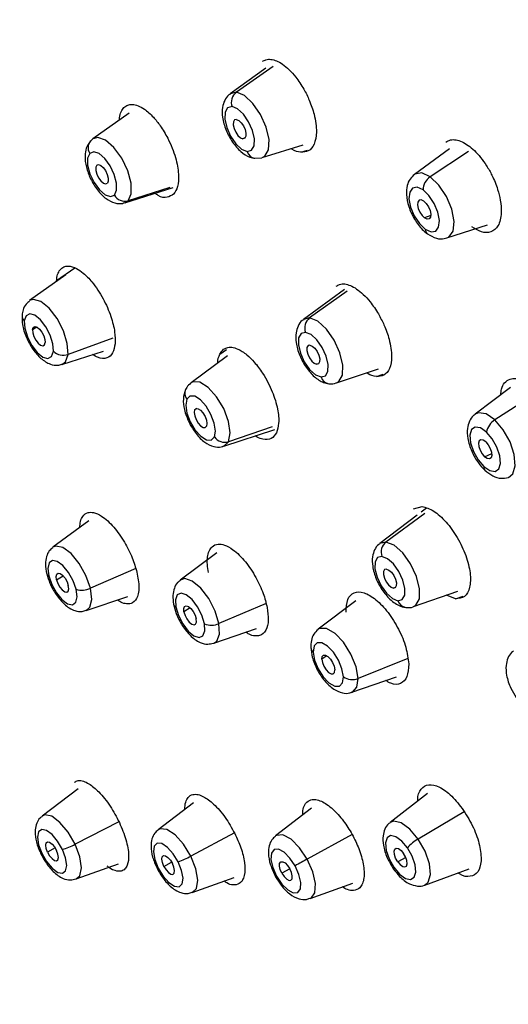
# Model space of a CAD drawing. Units: millimetres. Extents: x 10 to 605, y 6 to 289.
# Drawn here: x 364 to 367, y 224 to 229 of the extents above; entities that cross this region are included whole.
import ezdxf

# ---------------------------------------------------------------- set-up
doc = ezdxf.new("R2010")
doc.units = ezdxf.units.MM
doc.header["$LTSCALE"] = 2

msp = doc.modelspace()

# ---------------------------------------------------------------- linework, layer by layer
at = {"color": 7, "linetype": 'Continuous', "lineweight": 25}
for p, q in [((365.5566, 229.0925), (365.3703, 228.9592)), ((365.5943, 229.1015), (365.4017, 228.9666)), ((365.4017, 228.9666), (365.3703, 228.9592)), ((364.8413, 228.8577), (364.6529, 228.7235)), ((364.6529, 228.7235), (364.6472, 228.7186)), ((365.4469, 228.7283), (365.4355, 228.7241)), ((365.5371, 228.625), (365.7503, 228.6922)), ((365.7386, 228.653), (365.7742, 228.6644)), ((366.515, 228.6711), (366.3321, 228.5374)), ((366.614, 228.6563), (366.4144, 228.5245)), ((365.499, 228.6215), (365.5344, 228.6249)), ((364.6725, 228.5853), (364.6769, 228.5882)), ((364.8194, 228.3891), (365.0725, 228.4689)), ((365.0538, 228.4691), (364.8358, 228.3994)), ((364.8194, 228.3891), (364.8358, 228.3994)), ((366.4168, 228.3221), (366.3853, 228.3095)), ((366.502, 228.2049), (366.7135, 228.2734)), ((364.4619, 227.9822), (364.5581, 228.0482)), ((364.5109, 228.0131), (364.3221, 227.8772)), ((365.9659, 227.9356), (365.7529, 227.779)), ((365.9802, 227.9273), (365.7846, 227.7866)), ((365.7846, 227.7866), (365.753, 227.779)), ((364.3374, 227.7263), (364.359, 227.7401)), ((364.7564, 227.6806), (364.5225, 227.5964)), ((364.4909, 227.5438), (364.7075, 227.614)), ((365.316, 227.5973), (365.3497, 227.6218)), ((365.3558, 227.5879), (365.1649, 227.4478)), ((365.821, 227.5448), (365.8325, 227.5491)), ((365.9242, 227.447), (366.145, 227.5199)), ((366.1333, 227.4808), (366.1688, 227.4927)), ((366.8345, 227.4232), (366.6484, 227.2832)), ((366.977, 227.3994), (366.7521, 227.2534)), ((365.1952, 227.3135), (365.1839, 227.3059)), ((365.3363, 227.1158), (365.6019, 227.204)), ((365.5886, 227.2181), (365.3613, 227.1397)), ((366.6983, 227.0612), (366.7356, 227.0775)), ((366.3273, 226.7894), (366.3724, 226.8013)), ((366.3957, 226.7919), (366.3678, 226.7709)), ((366.347, 226.7551), (366.1512, 226.6073)), ((366.3855, 226.7646), (366.1832, 226.6152)), ((364.6307, 226.7262), (364.4434, 226.5877)), ((366.1832, 226.6152), (366.1512, 226.6073)), ((365.2994, 226.5587), (365.1089, 226.4162)), ((364.4625, 226.4179), (364.4969, 226.4386)), ((364.8763, 226.476), (364.6395, 226.3735)), ((366.2221, 226.3739), (366.2338, 226.3786)), ((364.6166, 226.2566), (364.8343, 226.3305)), ((366.3269, 226.2776), (366.5584, 226.3575)), ((366.5465, 226.3185), (366.4998, 226.3373)), ((366.5465, 226.3185), (366.586, 226.3323)), ((365.5569, 226.2937), (365.311, 226.1893)), ((366.0257, 226.3079), (365.829, 226.1588)), ((365.1607, 226.2713), (365.128, 226.2509)), ((365.2837, 226.086), (365.5072, 226.1629)), ((365.8747, 226.0205), (365.848, 226.003)), ((366.297, 226.0064), (366.0378, 225.9022)), ((366.0057, 225.8296), (366.2384, 225.9109)), ((364.5756, 225.3248), (364.3874, 225.1821)), ((366.3995, 225.3003), (366.2046, 225.1485)), ((365.1772, 225.2517), (364.9928, 225.1105)), ((365.7945, 225.2236), (365.6065, 225.0783)), ((366.5926, 225.2049), (366.3522, 225.0619)), ((364.7883, 225.1528), (364.5595, 225.0347)), ((365.3919, 225.0939), (365.1636, 224.9729)), ((366.0066, 225.0863), (365.7721, 224.9571)), ((364.4551, 225.0153), (364.416, 224.9933)), ((365.0232, 224.9194), (365.0636, 224.942)), ((366.2867, 224.9657), (366.2444, 224.9437)), ((364.5651, 224.8533), (364.7861, 224.932)), ((365.6816, 224.9061), (365.6398, 224.8831)), ((366.3855, 224.8216), (366.6177, 224.9062)), ((365.1717, 224.7824), (365.3898, 224.8608)), ((365.7866, 224.7509), (366.0099, 224.8319))]:
    msp.add_line(p, q, dxfattribs=at)
at = {"color": 7, "linetype": 'Continuous', "lineweight": 25, "flags": 128}
for points in [[(365.5371, 228.625), (365.5506, 228.6323), (365.5701, 228.6659), (365.5727, 228.7193), (365.5581, 228.7841), (365.5285, 228.8507), (365.4884, 228.9087), (365.4438, 228.9494), (365.4017, 228.9666)], [(365.3791, 228.8917), (365.3563, 228.8856), (365.343, 228.8626), (365.3412, 228.8262), (365.3512, 228.782), (365.3714, 228.7365), (365.3988, 228.6969), (365.4292, 228.6691), (365.458, 228.6574)], [(365.458, 228.6574), (365.4808, 228.6635), (365.4941, 228.6865), (365.4959, 228.7229), (365.4859, 228.7672), (365.4657, 228.8126), (365.4383, 228.8522), (365.4079, 228.88), (365.3791, 228.8917)], [(365.4016, 228.825), (365.3918, 228.8223), (365.3861, 228.8125), (365.3853, 228.7968), (365.3896, 228.7777), (365.3983, 228.7582), (365.4101, 228.7412), (365.4231, 228.7292), (365.4355, 228.7241)], [(365.4016, 228.825), (365.414, 228.8199), (365.427, 228.8079), (365.4388, 228.7909), (365.4475, 228.7714), (365.4518, 228.7523), (365.451, 228.7367), (365.4453, 228.7268), (365.4355, 228.7241)], [(364.8358, 228.3994), (364.8521, 228.4358), (364.8516, 228.491), (364.8344, 228.5566), (364.803, 228.6225), (364.7622, 228.6787), (364.7183, 228.7168), (364.6779, 228.7308), (364.6529, 228.7235)], [(364.6358, 228.6474), (364.6247, 228.6226), (364.625, 228.5849), (364.6368, 228.5401), (364.6582, 228.4951), (364.6861, 228.4567), (364.716, 228.4307), (364.7436, 228.4212), (364.7646, 228.4295)], [(364.7646, 228.4295), (364.7757, 228.4543), (364.7754, 228.492), (364.7636, 228.5368), (364.7422, 228.5818), (364.7144, 228.6202), (364.6844, 228.6462), (364.6568, 228.6557), (364.6358, 228.6474)], [(364.6725, 228.5853), (364.6677, 228.5746), (364.6679, 228.5584), (364.6729, 228.5392), (364.6821, 228.5198), (364.6941, 228.5033), (364.707, 228.4921), (364.7189, 228.488), (364.7279, 228.4916)], [(364.6725, 228.5853), (364.6815, 228.5889), (364.6934, 228.5848), (364.7063, 228.5736), (364.7183, 228.5571), (364.7275, 228.5377), (364.7326, 228.5185), (364.7327, 228.5023), (364.7279, 228.4916)], [(366.4144, 228.5245), (366.3706, 228.5448), (366.3347, 228.5392), (366.3321, 228.5374)], [(366.502, 228.2049), (366.5116, 228.2093), (366.5339, 228.24), (366.5395, 228.2912), (366.5273, 228.355), (366.4992, 228.4218), (366.4596, 228.4813), (366.4144, 228.5245)], [(366.3768, 228.4561), (366.3468, 228.47), (366.3224, 228.4662), (366.3071, 228.4452), (366.3033, 228.4103), (366.3117, 228.3667), (366.3308, 228.3211), (366.3579, 228.2805), (366.3887, 228.251)], [(366.3887, 228.251), (366.4186, 228.2371), (366.4431, 228.241), (366.4584, 228.262), (366.4621, 228.2969), (366.4538, 228.3405), (366.4347, 228.386), (366.4076, 228.4266), (366.3768, 228.4561)], [(366.3802, 228.3977), (366.3673, 228.4037), (366.3568, 228.402), (366.3502, 228.393), (366.3486, 228.378), (366.3522, 228.3592), (366.3604, 228.3396), (366.372, 228.3221), (366.3853, 228.3095)], [(366.3802, 228.3977), (366.3934, 228.385), (366.4051, 228.3675), (366.4133, 228.3479), (366.4169, 228.3292), (366.4153, 228.3142), (366.4087, 228.3051), (366.3982, 228.3035), (366.3853, 228.3095)], [(364.5225, 227.5964), (364.5187, 227.6532), (364.4986, 227.7191), (364.4652, 227.7841), (364.4236, 227.8382), (364.3801, 227.8733), (364.3415, 227.884), (364.3221, 227.8772)], [(364.4458, 227.6124), (364.4432, 227.6512), (364.4295, 227.6962), (364.4067, 227.7406), (364.3783, 227.7775), (364.3486, 227.8015), (364.3222, 227.8088), (364.3031, 227.7983), (364.2942, 227.7716)], [(364.2942, 227.7716), (364.2968, 227.7329), (364.3105, 227.6879), (364.3333, 227.6435), (364.3617, 227.6065), (364.3914, 227.5826), (364.4178, 227.5753), (364.4369, 227.5858), (364.4458, 227.6124)], [(365.9242, 227.447), (365.937, 227.454), (365.9561, 227.4875), (365.9582, 227.5406), (365.9429, 227.6051), (365.9126, 227.6712), (365.8718, 227.729), (365.8269, 227.7695), (365.7846, 227.7866)], [(364.3374, 227.7263), (364.3412, 227.7377), (364.3494, 227.7423), (364.3608, 227.7391), (364.3736, 227.7288), (364.3858, 227.7129), (364.3956, 227.6938), (364.4015, 227.6745), (364.4026, 227.6578)], [(364.3374, 227.7263), (364.3385, 227.7096), (364.3444, 227.6902), (364.3542, 227.6712), (364.3664, 227.6553), (364.3792, 227.6449), (364.3905, 227.6418), (364.3988, 227.6463), (364.4026, 227.6578)], [(365.7628, 227.7115), (365.7401, 227.7054), (365.7271, 227.6825), (365.7257, 227.6463), (365.7361, 227.6023), (365.7568, 227.5571), (365.7846, 227.5177), (365.8153, 227.49), (365.8442, 227.4783)], [(365.8442, 227.4783), (365.8668, 227.4844), (365.8799, 227.5072), (365.8813, 227.5435), (365.8709, 227.5875), (365.8502, 227.6327), (365.8224, 227.6721), (365.7917, 227.6997), (365.7628, 227.7115)], [(365.786, 227.645), (365.7762, 227.6424), (365.7706, 227.6326), (365.77, 227.617), (365.7745, 227.5981), (365.7834, 227.5786), (365.7954, 227.5617), (365.8086, 227.5498), (365.821, 227.5448)], [(365.786, 227.645), (365.7984, 227.64), (365.8116, 227.6281), (365.8236, 227.6111), (365.8325, 227.5917), (365.837, 227.5728), (365.8364, 227.5572), (365.8308, 227.5474), (365.821, 227.5448)], [(364.4909, 227.5438), (364.5094, 227.5574), (364.5225, 227.5964)], [(365.3613, 227.1397), (365.3697, 227.1853), (365.3606, 227.2461), (365.3357, 227.3127), (365.2986, 227.375), (365.2549, 227.4235), (365.2115, 227.4509), (365.1747, 227.453), (365.1649, 227.4478)], [(365.1428, 227.3623), (365.1371, 227.3311), (365.1433, 227.2896), (365.1604, 227.2441), (365.1857, 227.2016), (365.2155, 227.1684), (365.2452, 227.1498), (365.2702, 227.1483), (365.2869, 227.1645)], [(365.2869, 227.1645), (365.2925, 227.1956), (365.2864, 227.2371), (365.2693, 227.2826), (365.244, 227.3251), (365.2142, 227.3583), (365.1845, 227.377), (365.1595, 227.3784), (365.1428, 227.3623)], [(365.1839, 227.3059), (365.1814, 227.2925), (365.1841, 227.2747), (365.1914, 227.2551), (365.2023, 227.2368), (365.2151, 227.2225), (365.2279, 227.2145), (365.2387, 227.2139), (365.2458, 227.2208)], [(365.1839, 227.3059), (365.191, 227.3128), (365.2018, 227.3122), (365.2146, 227.3042), (365.2274, 227.2899), (365.2383, 227.2716), (365.2456, 227.2521), (365.2483, 227.2342), (365.2458, 227.2208)], [(366.7521, 227.2534), (366.7065, 227.2847), (366.6663, 227.2911), (366.6484, 227.2832)], [(366.823, 226.9531), (366.8456, 226.9709), (366.8586, 227.0133), (366.8537, 227.0721), (366.8317, 227.1383), (366.796, 227.202), (366.7521, 227.2534)], [(366.7085, 227.1902), (366.6774, 227.2116), (366.65, 227.2159), (366.6303, 227.2027), (366.6215, 227.1737), (366.6249, 227.1336), (366.6399, 227.0884), (366.6642, 227.0449), (366.6942, 227.0098)], [(366.7044, 227.1388), (366.6911, 227.148), (366.6793, 227.1499), (366.6708, 227.1442), (366.667, 227.1317), (366.6685, 227.1145), (366.6749, 227.095), (366.6854, 227.0763), (366.6983, 227.0612)], [(366.6942, 227.0098), (366.7253, 226.9885), (366.7528, 226.9841), (366.7724, 226.9974), (366.7812, 227.0263), (366.7779, 227.0664), (366.7629, 227.1117), (366.7385, 227.1551), (366.7085, 227.1902)], [(365.3363, 227.1158), (365.337, 227.1161), (365.3613, 227.1397)], [(366.7044, 227.1388), (366.7174, 227.1237), (366.7278, 227.105), (366.7343, 227.0856), (366.7357, 227.0683), (366.7319, 227.0559), (366.7235, 227.0501), (366.7117, 227.052), (366.6983, 227.0612)], [(364.6395, 226.3735), (364.6164, 226.4395), (364.5808, 226.5032), (364.5382, 226.5549), (364.4951, 226.5868), (364.458, 226.594), (364.4434, 226.5877)], [(366.3269, 226.2776), (366.339, 226.2844), (366.3577, 226.3177), (366.3592, 226.3704), (366.3432, 226.4346), (366.3122, 226.5004), (366.2709, 226.5578), (366.2256, 226.5981), (366.1832, 226.6152)], [(366.1621, 226.5397), (366.1396, 226.5337), (366.1268, 226.511), (366.1258, 226.475), (366.1367, 226.4312), (366.1578, 226.3863), (366.186, 226.3471), (366.217, 226.3196), (366.2459, 226.3079)], [(366.2459, 226.3079), (366.2685, 226.3139), (366.2813, 226.3366), (366.2823, 226.3726), (366.2714, 226.4164), (366.2502, 226.4613), (366.222, 226.5005), (366.1911, 226.5281), (366.1621, 226.5397)], [(364.5649, 226.3681), (364.5491, 226.4131), (364.5248, 226.4566), (364.4957, 226.4919), (364.4663, 226.5137), (364.4409, 226.5186), (364.4236, 226.5059), (364.4169, 226.4775), (364.4218, 226.4378)], [(364.4218, 226.4378), (364.4376, 226.3928), (364.4618, 226.3493), (364.4909, 226.314), (364.5204, 226.2922), (364.5457, 226.2873), (364.563, 226.3), (364.5698, 226.3284), (364.5649, 226.3681)], [(364.4625, 226.4179), (364.4604, 226.435), (364.4633, 226.4472), (364.4708, 226.4527), (364.4817, 226.4506), (364.4943, 226.4412), (364.5069, 226.426), (364.5173, 226.4073), (364.5241, 226.388)], [(366.186, 226.4737), (366.1763, 226.4711), (366.1708, 226.4613), (366.1704, 226.4458), (366.1751, 226.427), (366.1842, 226.4077), (366.1963, 226.3908), (366.2096, 226.379), (366.2221, 226.3739)], [(366.186, 226.4737), (366.1985, 226.4687), (366.2118, 226.4568), (366.2239, 226.44), (366.233, 226.4206), (366.2377, 226.4018), (366.2373, 226.3863), (366.2318, 226.3765), (366.2221, 226.3739)], [(364.4625, 226.4179), (364.4693, 226.3986), (364.4798, 226.3799), (364.4923, 226.3647), (364.505, 226.3553), (364.5159, 226.3532), (364.5233, 226.3587), (364.5262, 226.3709), (364.5241, 226.388)], [(365.311, 226.1893), (365.2914, 226.2544), (365.258, 226.3194), (365.216, 226.3743), (365.1717, 226.4109), (365.132, 226.4236), (365.1089, 226.4162)], [(364.6166, 226.2566), (364.6368, 226.2738), (364.6467, 226.3154), (364.6395, 226.3735)], [(365.2352, 226.188), (365.2217, 226.2325), (365.1989, 226.2768), (365.1703, 226.3143), (365.14, 226.3393), (365.1129, 226.348), (365.093, 226.339), (365.0833, 226.3137), (365.0853, 226.276)], [(365.0853, 226.276), (365.0988, 226.2316), (365.1215, 226.1872), (365.1502, 226.1497), (365.1804, 226.1247), (365.2076, 226.116), (365.2275, 226.125), (365.2372, 226.1503), (365.2352, 226.188)], [(365.128, 226.2509), (365.1271, 226.2672), (365.1313, 226.278), (365.1399, 226.2819), (365.1516, 226.2782), (365.1646, 226.2674), (365.1769, 226.2513), (365.1867, 226.2322), (365.1925, 226.2131)], [(365.128, 226.2509), (365.1338, 226.2318), (365.1436, 226.2128), (365.1559, 226.1966), (365.1689, 226.1858), (365.1806, 226.1821), (365.1892, 226.186), (365.1934, 226.1969), (365.1925, 226.2131)], [(365.2837, 226.086), (365.2998, 226.097), (365.314, 226.1341), (365.311, 226.1893)], [(366.0378, 225.9022), (366.027, 225.9633), (366.0003, 226.0295), (365.9617, 226.0908), (365.9172, 226.1377), (365.8735, 226.1633), (365.8373, 226.1635), (365.829, 226.1588)], [(365.9606, 225.9104), (365.9532, 225.9521), (365.9349, 225.9973), (365.9086, 226.0392), (365.8782, 226.0712), (365.8484, 226.0887), (365.8237, 226.0888), (365.8078, 226.0717), (365.8032, 226.0398)], [(365.8032, 226.0398), (365.8106, 225.9981), (365.8289, 225.9529), (365.8552, 225.9111), (365.8856, 225.879), (365.9154, 225.8616), (365.9401, 225.8614), (365.956, 225.8786), (365.9606, 225.9104)], [(365.848, 226.003), (365.85, 226.0167), (365.8568, 226.024), (365.8675, 226.024), (365.8803, 226.0165), (365.8934, 226.0027), (365.9047, 225.9847), (365.9126, 225.9652), (365.9157, 225.9473)], [(365.848, 226.003), (365.8512, 225.985), (365.8591, 225.9656), (365.8704, 225.9476), (365.8835, 225.9338), (365.8963, 225.9263), (365.9069, 225.9262), (365.9138, 225.9336), (365.9157, 225.9473)], [(366.0057, 225.8296), (366.0079, 225.8304), (366.0311, 225.8555), (366.0378, 225.9022)], [(364.5595, 225.0347), (364.5231, 225.0979), (364.4803, 225.1493), (364.4375, 225.181), (364.4012, 225.1882), (364.3874, 225.1821)], [(366.3522, 225.0619), (366.3084, 225.1143), (366.2634, 225.1474), (366.224, 225.1563), (366.2046, 225.1485)], [(364.493, 225.0077), (364.4682, 225.0508), (364.439, 225.0859), (364.4097, 225.1075), (364.385, 225.1124), (364.3685, 225.0999), (364.3627, 225.0717), (364.3686, 225.0323), (364.3852, 224.9876)], [(365.1636, 224.9729), (365.1258, 225.035), (365.082, 225.084), (365.039, 225.1124), (365.0033, 225.1159), (364.9928, 225.1105)], [(364.416, 224.9933), (364.4088, 225.0126), (364.4063, 225.0295), (364.4087, 225.0416), (364.4158, 225.047), (364.4265, 225.0449), (364.4391, 225.0356), (364.4517, 225.0205), (364.4623, 225.002)], [(365.0981, 224.9429), (365.0723, 224.9853), (365.0425, 225.0187), (365.0131, 225.0381), (364.9887, 225.0405), (364.973, 225.0256), (364.9684, 224.9955), (364.9755, 224.955), (364.9934, 224.9101)], [(365.7721, 224.9571), (365.732, 225.0168), (365.6873, 225.0614), (365.6448, 225.084), (365.6108, 225.0812), (365.6065, 225.0783)], [(366.2952, 225.016), (366.2653, 225.0517), (366.2346, 225.0744), (366.2077, 225.0804), (366.1887, 225.069), (366.1805, 225.0417), (366.1843, 225.0029), (366.1996, 224.9584), (366.2241, 224.9149)], [(366.3855, 224.8216), (366.4042, 224.8362), (366.4162, 224.8761), (366.4105, 224.933), (366.3881, 224.9982), (366.3522, 225.0619)], [(364.3852, 224.9876), (364.3815, 224.9872), (364.3794, 224.9876), (364.3791, 224.988)], [(364.3852, 224.9876), (364.4101, 224.9445), (364.4393, 224.9094), (364.4686, 224.8878), (364.4933, 224.8829), (364.5098, 224.8954), (364.5156, 224.9236), (364.5097, 224.963), (364.493, 225.0077)], [(364.416, 224.9933), (364.4266, 224.9748), (364.4392, 224.9597), (364.4518, 224.9504), (364.4624, 224.9483), (364.4695, 224.9537), (364.472, 224.9658), (364.4695, 224.9827), (364.4623, 225.002)], [(364.5651, 224.8533), (364.5841, 224.8703), (364.5925, 224.9115), (364.5839, 224.9693), (364.5595, 225.0347)], [(365.7089, 224.9221), (365.6815, 224.9628), (365.651, 224.9932), (365.6219, 225.0086), (365.5987, 225.0067), (365.585, 224.9878), (365.5827, 224.9547), (365.5923, 224.9125), (365.6123, 224.8676)], [(366.2241, 224.9149), (366.254, 224.8791), (366.2848, 224.8565), (366.3117, 224.8505), (366.3307, 224.8619), (366.3389, 224.8892), (366.335, 224.928), (366.3197, 224.9725), (366.2952, 225.016)], [(366.2444, 224.9437), (366.2339, 224.9624), (366.2273, 224.9816), (366.2256, 224.9983), (366.2291, 225.01), (366.2373, 225.0149), (366.2489, 225.0123), (366.2621, 225.0026), (366.275, 224.9872)], [(366.2444, 224.9437), (366.2572, 224.9283), (366.2705, 224.9186), (366.2821, 224.916), (366.2902, 224.9209), (366.2938, 224.9326), (366.2921, 224.9493), (366.2855, 224.9685), (366.275, 224.9872)], [(364.9934, 224.9101), (365.0192, 224.8677), (365.049, 224.8343), (365.0784, 224.8149), (365.1028, 224.8125), (365.1185, 224.8275), (365.1231, 224.8575), (365.116, 224.898), (365.0981, 224.9429)], [(365.0232, 224.9194), (365.0155, 224.9388), (365.0125, 224.9562), (365.0145, 224.9691), (365.0212, 224.9756), (365.0317, 224.9745), (365.0443, 224.9662), (365.0572, 224.9518), (365.0683, 224.9336)], [(365.1717, 224.7824), (365.1934, 224.8038), (365.2002, 224.8478), (365.1897, 224.9072), (365.1636, 224.9729)], [(365.6398, 224.8831), (365.6312, 224.9024), (365.6271, 224.9206), (365.628, 224.9348), (365.634, 224.943), (365.6439, 224.9438), (365.6565, 224.9372), (365.6696, 224.9241), (365.6813, 224.9066)], [(365.7866, 224.7509), (365.7919, 224.7534), (365.8121, 224.7811), (365.8154, 224.8296), (365.8014, 224.8914), (365.7721, 224.9571)], [(364.9934, 224.9101), (364.9898, 224.9091), (364.9878, 224.909), (364.9874, 224.9093)], [(365.0232, 224.9194), (365.0343, 224.9012), (365.0472, 224.8868), (365.0598, 224.8785), (365.0703, 224.8775), (365.077, 224.8839), (365.079, 224.8968), (365.076, 224.9143), (365.0683, 224.9336)], [(365.6123, 224.8676), (365.6396, 224.8269), (365.6701, 224.7965), (365.6992, 224.781), (365.7224, 224.7829), (365.7362, 224.8019), (365.7384, 224.835), (365.7288, 224.8772), (365.7089, 224.9221)], [(365.6398, 224.8831), (365.6516, 224.8656), (365.6647, 224.8525), (365.6772, 224.8459), (365.6872, 224.8467), (365.6931, 224.8548), (365.6941, 224.8691), (365.6899, 224.8872), (365.6813, 224.9066)]]:
    msp.add_lwpolyline(points, dxfattribs=at)
at = {"color": 7, "linetype": 'Continuous', "lineweight": 25}
for centre, radius, start, end in [((365.4423, 228.9135), 0.0668, 127.4111, 199.0388), ((364.6799, 228.6769), 0.053, 128.0629, 213.8159), ((365.5065, 228.6714), 0.0505, 196.0948, 261.5657), ((366.4597, 228.455), 0.083, 123.1085, 179.1888), ((364.8195, 228.4601), 0.0629, 209.1757, 284.9881), ((366.4203, 228.251), 0.0316, 179.9805, 231.9431), ((364.321, 227.7992), 0.0385, 176.1391, 225.7847), ((365.8259, 227.7339), 0.067, 128.059, 199.5926), ((364.4972, 227.6669), 0.0749, 226.6553, 289.7643), ((365.8923, 227.4928), 0.0503, 196.7592, 261.6501), ((365.1814, 227.3929), 0.0493, 156.5473, 218.4242), ((366.8017, 227.1726), 0.0948, 121.5447, 169.3017), ((365.3415, 227.2043), 0.0676, 216.1214, 287.0729), ((366.7164, 227.0061), 0.0224, 170.4294, 224.1734), ((366.2251, 226.5628), 0.0671, 128.7034, 200.1483), ((364.428, 226.4539), 0.0173, 197.5058, 248.7789), ((364.5954, 226.4641), 0.1008, 252.3803, 295.9784), ((365.0944, 226.2948), 0.0209, 192.9269, 244.2814), ((366.2938, 226.3229), 0.0501, 197.4264, 261.7312), ((365.2717, 226.2733), 0.0927, 246.8207, 295.118), ((365.822, 226.0652), 0.0315, 184.0894, 233.4959), ((366.0067, 225.9766), 0.0807, 235.1398, 292.6886), ((366.4573, 224.8731), 0.2161, 119.0913, 138.5908), ((364.4071, 225.3141), 0.3182, 285.6651, 298.6113), ((364.9193, 225.4188), 0.5084, 290.5929, 298.7142), ((370.268, 216.7802), 9.3314, 118.80302, 119.24697), ((366.2291, 224.909), 0.00768, 130.078, 195.3555), ((365.6573, 224.7836), 0.0953, 118.1849, 121.7519)]:
    msp.add_arc(centre, radius, start, end, dxfattribs=at)
for points, knots in [([(371.4483, 216.4269), (371.8183, 216.3862), (372.1649, 216.4079), (372.7983, 216.5752), (373.085, 216.7208), (373.5874, 217.1302), (373.8031, 217.394), (374.1552, 218.0299), (374.2916, 218.4019), (374.4798, 219.2397), (374.5317, 219.7055), (374.5489, 220.7131), (374.5143, 221.2549), (374.3598, 222.3936), (374.2399, 222.9905), (373.9196, 224.2164), (373.7192, 224.8455), (373.2455, 226.1117), (372.9721, 226.7488), (372.3631, 228.0065), (372.0274, 228.6271), (371.3065, 229.828), (370.9214, 230.4083), (370.1163, 231.5062), (369.6965, 232.0239), (368.8382, 232.9767), (368.3998, 233.4119), (367.5213, 234.1829), (367.0812, 234.5188), (366.2162, 235.0785), (365.7914, 235.3022), (364.9731, 235.629), (364.5798, 235.732), (364.2098, 235.7727)], [0, 0, 0, 0, 0.0625, 0.0625, 0.125, 0.125, 0.1875, 0.1875, 0.25, 0.25, 0.3125, 0.3125, 0.375, 0.375, 0.4375, 0.4375, 0.5, 0.5, 0.5625, 0.5625, 0.625, 0.625, 0.6875, 0.6875, 0.75, 0.75, 0.8125, 0.8125, 0.875, 0.875, 0.9375, 0.9375, 1, 1, 1, 1]), ([(365.5383, 229.1275), (365.5441, 229.1314), (365.5568, 229.1398), (365.5734, 229.1393), (365.5824, 229.139)], [0, 0, 0, 0, 0.454653, 1, 1, 1, 1]), ([(365.5824, 229.139), (365.5919, 229.137), (365.6113, 229.1331), (365.6439, 229.1144), (365.6781, 229.086), (365.7165, 229.0431), (365.753, 228.9882), (365.786, 228.9211), (365.8071, 228.859), (365.818, 228.8031), (365.8216, 228.7463), (365.8112, 228.6922), (365.7814, 228.6554), (365.7524, 228.6538), (365.7386, 228.653)], [0, 0, 0, 0, 0.063565, 0.129456, 0.197665, 0.268186, 0.364489, 0.441681, 0.538021, 0.605043, 0.669453, 0.789907, 0.900088, 1, 1, 1, 1]), ([(365.371, 228.9578), (365.368, 228.9562), (365.3542, 228.9489), (365.3388, 228.9234), (365.3269, 228.8847), (365.3279, 228.8327), (365.3455, 228.769), (365.3799, 228.7046), (365.4228, 228.6554), (365.4632, 228.6284), (365.49, 228.6232), (365.499, 228.6215)], [0, 0, 0, 0, 0.025229, 0.115945, 0.21252, 0.338182, 0.492515, 0.64236, 0.79163, 0.930626, 1, 1, 1, 1]), ([(364.8148, 228.8867), (364.821, 228.8917), (364.8336, 228.9019), (364.8588, 228.9052), (364.8882, 228.8985), (364.9254, 228.878), (364.9655, 228.842), (365.0076, 228.7892), (365.0412, 228.7333), (365.0671, 228.6761), (365.0896, 228.6109), (365.1027, 228.5379), (365.0981, 228.4706), (365.0816, 228.4461), (365.0737, 228.4345)], [0, 0, 0, 0, 0.063056, 0.128375, 0.195947, 0.265767, 0.363239, 0.439085, 0.532803, 0.600886, 0.666241, 0.788219, 0.899471, 1, 1, 1, 1]), ([(364.7904, 228.8215), (364.7906, 228.8255), (364.7914, 228.8427), (364.7992, 228.8659), (364.8097, 228.8799), (364.8148, 228.8867)], [0, 0, 0, 0, 0.135765, 0.576701, 1, 1, 1, 1]), ([(364.6407, 228.7131), (364.6318, 228.7005), (364.6151, 228.677), (364.6093, 228.63), (364.6158, 228.5763), (364.6389, 228.513), (364.675, 228.4537), (364.7184, 228.4093), (364.7623, 228.3874), (364.7984, 228.3818), (364.8145, 228.389), (364.8183, 228.3907)], [0, 0, 0, 0, 0.109175, 0.204652, 0.338639, 0.470776, 0.609347, 0.752849, 0.876536, 0.970384, 1, 1, 1, 1]), ([(366.496, 228.7062), (366.5035, 228.7107), (366.519, 228.7198), (366.5483, 228.7195), (366.58, 228.7101), (366.602, 228.696), (366.6127, 228.6891)], [0, 0, 0, 0, 0.248092, 0.508734, 0.759379, 1, 1, 1, 1]), ([(365.7386, 228.653), (365.7235, 228.655), (365.7073, 228.6571), (365.6894, 228.6717), (365.6882, 228.6726)], [0, 0, 0, 0, 0.9316935, 1, 1, 1, 1]), ([(366.6127, 228.6891), (366.6236, 228.6806), (366.6456, 228.6633), (366.6783, 228.6269), (366.7097, 228.5832), (366.7415, 228.5267), (366.7666, 228.4642), (366.7832, 228.3972), (366.7874, 228.3423), (366.7815, 228.2984), (366.766, 228.2588), (366.7341, 228.2321), (366.6844, 228.2316), (366.6483, 228.2532), (366.6311, 228.2634)], [0, 0, 0, 0, 0.063056, 0.128375, 0.195947, 0.265767, 0.363239, 0.439085, 0.532803, 0.600886, 0.666241, 0.788219, 0.899471, 1, 1, 1, 1]), ([(366.3324, 228.5365), (366.3239, 228.529), (366.3057, 228.5133), (366.2919, 228.4764), (366.2879, 228.4289), (366.3, 228.3682), (366.3299, 228.3028), (366.366, 228.2541), (366.3914, 228.2337), (366.4008, 228.2262)], [0, 0, 0, 0, 0.101231, 0.214511, 0.352995, 0.531987, 0.716429, 0.895751, 1, 1, 1, 1]), ([(365.0737, 228.4345), (365.0634, 228.4277), (365.0416, 228.4133), (365.0059, 228.4169), (364.9826, 228.4348), (364.9772, 228.4389)], [0, 0, 0, 0, 0.410769, 0.865799, 1, 1, 1, 1]), ([(366.4008, 228.2262), (366.4156, 228.2175), (366.4424, 228.202), (366.4796, 228.1972), (366.4967, 228.2047), (366.5011, 228.2066)], [0, 0, 0, 0, 0.481907, 0.867588, 1, 1, 1, 1]), ([(364.4619, 227.9822), (364.4637, 227.9932), (364.4671, 228.0156), (364.4801, 228.0397), (364.4991, 228.0554), (364.5273, 228.0609), (364.5626, 228.0502), (364.605, 228.0211), (364.6437, 227.9815), (364.6787, 227.9341), (364.7144, 227.8743), (364.7478, 227.7977), (364.769, 227.7137), (364.7684, 227.6712), (364.7681, 227.651)], [0, 0, 0, 0, 0.063056, 0.128375, 0.195947, 0.265767, 0.363239, 0.439085, 0.532803, 0.600886, 0.666241, 0.788219, 0.899471, 1, 1, 1, 1]), ([(365.9232, 227.9526), (365.9289, 227.9565), (365.9416, 227.9652), (365.9584, 227.9646), (365.9676, 227.9644)], [0, 0, 0, 0, 0.453206, 1, 1, 1, 1]), ([(365.9676, 227.9644), (365.9773, 227.9624), (365.9971, 227.9583), (366.0304, 227.9394), (366.0655, 227.9107), (366.1047, 227.8677), (366.1423, 227.8128), (366.1767, 227.7455), (366.1988, 227.6834), (366.2102, 227.6282), (366.2146, 227.5729), (366.2052, 227.5198), (366.1762, 227.4831), (366.1472, 227.4816), (366.1333, 227.4808)], [0, 0, 0, 0, 0.064382, 0.13093, 0.199641, 0.270511, 0.365878, 0.443927, 0.542021, 0.607488, 0.670649, 0.789535, 0.899322, 1, 1, 1, 1]), ([(364.322, 227.8748), (364.3153, 227.8699), (364.2993, 227.8579), (364.2872, 227.8309), (364.284, 227.8109), (364.2826, 227.8018)], [0, 0, 0, 0, 0.28091, 0.67522, 1, 1, 1, 1]), ([(364.2826, 227.8018), (364.2825, 227.7857), (364.2822, 227.7487), (364.3023, 227.6855), (364.337, 227.6219), (364.3802, 227.5722), (364.4236, 227.5451), (364.4635, 227.5363), (364.483, 227.5431), (364.4897, 227.5455)], [0, 0, 0, 0, 0.138033, 0.317651, 0.488024, 0.6575, 0.825221, 0.939797, 1, 1, 1, 1]), ([(365.7537, 227.7777), (365.751, 227.7763), (365.7376, 227.7692), (365.7226, 227.744), (365.7109, 227.7058), (365.7121, 227.6545), (365.7298, 227.5915), (365.7644, 227.5272), (365.8077, 227.4777), (365.8484, 227.4503), (365.8757, 227.4449), (365.8849, 227.4431)], [0, 0, 0, 0, 0.022209, 0.11291, 0.208661, 0.332965, 0.487548, 0.638064, 0.787246, 0.927866, 1, 1, 1, 1]), ([(364.7681, 227.651), (364.7648, 227.6342), (364.7579, 227.5986), (364.7262, 227.5725), (364.6872, 227.5738), (364.6593, 227.5902), (364.6503, 227.5955)], [0, 0, 0, 0, 0.256309, 0.540236, 0.851786, 1, 1, 1, 1]), ([(365.316, 227.5973), (365.3205, 227.605), (365.3298, 227.6207), (365.3512, 227.6328), (365.3778, 227.6352), (365.4132, 227.6251), (365.4535, 227.5988), (365.4983, 227.5547), (365.536, 227.5046), (365.5672, 227.4506), (365.5966, 227.387), (365.6196, 227.3113), (365.6266, 227.2353), (365.6162, 227.2025), (365.6113, 227.1868)], [0, 0, 0, 0, 0.063606, 0.129288, 0.197042, 0.266865, 0.36423, 0.44017, 0.534099, 0.601165, 0.665754, 0.786947, 0.898367, 1, 1, 1, 1]), ([(365.3048, 227.5504), (365.3048, 227.5505), (365.3033, 227.5713), (365.3096, 227.5843), (365.316, 227.5973)], [0, 0, 0, 0, 0.005735, 1, 1, 1, 1]), ([(366.1333, 227.4808), (366.118, 227.4827), (366.102, 227.4847), (366.0841, 227.4989), (366.0833, 227.4995)], [0, 0, 0, 0, 0.9549197, 1, 1, 1, 1]), ([(366.7827, 227.3842), (366.7836, 227.3951), (366.7856, 227.4212), (366.8027, 227.4504), (366.8287, 227.4693), (366.8612, 227.4723), (366.8942, 227.4633), (366.9282, 227.445), (366.9506, 227.4259), (366.9616, 227.4165)], [0, 0, 0, 0, 0.111214, 0.268015, 0.451658, 0.597508, 0.737521, 0.871688, 1, 1, 1, 1]), ([(365.1362, 227.4125), (365.1312, 227.3961), (365.1211, 227.3635), (365.1292, 227.3049), (365.152, 227.2407), (365.1904, 227.1794), (365.2344, 227.1352), (365.2785, 227.1134), (365.3149, 227.1083), (365.3313, 227.1156), (365.3354, 227.1175)], [0, 0, 0, 0, 0.134059, 0.267355, 0.426161, 0.576629, 0.730809, 0.865021, 0.965978, 1, 1, 1, 1]), ([(365.1648, 227.4467), (365.1565, 227.4396), (365.1448, 227.4296), (365.1381, 227.4163), (365.1362, 227.4125)], [0, 0, 0, 0, 0.711334, 1, 1, 1, 1]), ([(365.8849, 227.4431), (365.8985, 227.4418), (365.9128, 227.4405), (365.9246, 227.4475), (365.9253, 227.4478)], [0, 0, 0, 0, 0.947449, 1, 1, 1, 1]), ([(366.6491, 227.2817), (366.6461, 227.28), (366.6322, 227.2722), (366.6173, 227.2459), (366.6063, 227.2062), (366.6088, 227.1535), (366.6284, 227.0902), (366.6616, 227.0308), (366.6886, 227.0027), (366.7003, 226.9904)], [0, 0, 0, 0, 0.034162, 0.154602, 0.283254, 0.450001, 0.652198, 0.848792, 1, 1, 1, 1]), ([(365.6113, 227.1868), (365.6032, 227.175), (365.5862, 227.15), (365.5477, 227.1487), (365.5173, 227.1583), (365.5034, 227.1677), (365.4998, 227.1701)], [0, 0, 0, 0, 0.341669, 0.721894, 0.927417, 1, 1, 1, 1]), ([(366.7003, 226.9904), (366.7135, 226.9798), (366.7393, 226.9592), (366.7817, 226.9451), (366.8092, 226.9506), (366.8214, 226.9531)], [0, 0, 0, 0, 0.370665, 0.720685, 1, 1, 1, 1]), ([(366.3724, 226.8013), (366.392, 226.7957), (366.4313, 226.7844), (366.4981, 226.7234), (366.5581, 226.6402), (366.6033, 226.5441), (366.6266, 226.4504), (366.6242, 226.374), (366.5976, 226.3233), (366.5635, 226.3201), (366.5465, 226.3185)], [0, 0, 0, 0, 0.125014, 0.250023, 0.375029, 0.500031, 0.625029, 0.750023, 0.875014, 1, 1, 1, 1]), ([(364.5838, 226.6915), (364.5848, 226.7024), (364.5869, 226.7258), (364.6003, 226.7546), (364.6232, 226.7714), (364.657, 226.7714), (364.6927, 226.7555), (364.7291, 226.7271), (364.7706, 226.6843), (364.8171, 226.619), (364.8596, 226.5347), (364.875, 226.4826), (364.8822, 226.4578)], [0, 0, 0, 0, 0.070585, 0.151291, 0.263959, 0.351631, 0.459961, 0.538659, 0.614204, 0.755199, 0.883797, 1, 1, 1, 1]), ([(364.4434, 226.5856), (364.4366, 226.5803), (364.4207, 226.5678), (364.4081, 226.5368), (364.4025, 226.4975), (364.4083, 226.466), (364.4115, 226.4487)], [0, 0, 0, 0, 0.17079, 0.397747, 0.668742, 1, 1, 1, 1]), ([(365.2555, 226.4556), (365.2533, 226.47), (365.2489, 226.4993), (365.2505, 226.5373), (365.2587, 226.5691), (365.2762, 226.595), (365.3034, 226.6067), (365.341, 226.601), (365.3792, 226.5804), (365.4169, 226.5481), (365.4587, 226.502), (365.5043, 226.4339), (365.5443, 226.3483), (365.5569, 226.2968), (365.5629, 226.2723)], [0, 0, 0, 0, 0.063606, 0.129288, 0.197042, 0.266865, 0.36423, 0.44017, 0.534099, 0.601165, 0.665754, 0.786947, 0.898367, 1, 1, 1, 1]), ([(366.1519, 226.6062), (366.1496, 226.605), (366.1367, 226.5981), (366.1221, 226.5733), (366.1105, 226.5355), (366.1119, 226.4848), (366.1297, 226.4225), (366.1646, 226.3584), (366.2107, 226.3058), (366.2524, 226.2792), (366.2802, 226.2744), (366.2864, 226.2733)], [0, 0, 0, 0, 0.0191923, 0.1099272, 0.2049042, 0.3278634, 0.4826794, 0.6339516, 0.7831301, 0.9511289, 1, 1, 1, 1]), ([(364.4115, 226.4487), (364.4164, 226.4324), (364.4276, 226.3953), (364.4595, 226.3381), (364.5036, 226.2857), (364.5487, 226.2569), (364.591, 226.2488), (364.6098, 226.256), (364.6161, 226.2584)], [0, 0, 0, 0, 0.157258, 0.358905, 0.561986, 0.794397, 0.930653, 1, 1, 1, 1]), ([(364.8822, 226.4578), (364.8872, 226.43), (364.8975, 226.3732), (364.8841, 226.3166), (364.8577, 226.2928), (364.8279, 226.2907), (364.8037, 226.2963), (364.7865, 226.3082), (364.7805, 226.3123)], [0, 0, 0, 0, 0.228731, 0.467017, 0.670872, 0.793105, 0.928639, 1, 1, 1, 1]), ([(365.1096, 226.4138), (365.1043, 226.4104), (365.0892, 226.4007), (365.0759, 226.3722), (365.0681, 226.335), (365.072, 226.3058), (365.074, 226.2901)], [0, 0, 0, 0, 0.134295, 0.385703, 0.669479, 1, 1, 1, 1]), ([(365.9748, 226.2476), (365.9762, 226.2718), (365.9791, 226.3201), (366.0144, 226.3555), (366.0668, 226.3555), (366.1306, 226.3181), (366.1955, 226.2495), (366.2513, 226.1604), (366.2917, 226.0627), (366.2986, 226.0062), (366.302, 225.978)], [0, 0, 0, 0, 0.125014, 0.250023, 0.375029, 0.500031, 0.625029, 0.750023, 0.875014, 1, 1, 1, 1]), ([(365.074, 226.2901), (365.0781, 226.2738), (365.0874, 226.2364), (365.1177, 226.1775), (365.1608, 226.1229), (365.2053, 226.0907), (365.2489, 226.0781), (365.2721, 226.0842), (365.2817, 226.0867)], [0, 0, 0, 0, 0.153256, 0.351364, 0.546832, 0.762688, 0.902001, 1, 1, 1, 1]), ([(366.2864, 226.2733), (366.2999, 226.2721), (366.3146, 226.2708), (366.3267, 226.278), (366.3276, 226.2786)], [0, 0, 0, 0, 0.923202, 1, 1, 1, 1]), ([(365.5629, 226.2723), (365.5658, 226.2498), (365.5719, 226.2025), (365.5583, 226.1492), (365.5306, 226.1244), (365.4978, 226.1231), (365.4737, 226.1282), (365.4571, 226.1398), (365.4515, 226.1437)], [0, 0, 0, 0, 0.202085, 0.424482, 0.667161, 0.796758, 0.931496, 1, 1, 1, 1]), ([(365.8287, 226.1579), (365.8204, 226.15), (365.8034, 226.1337), (365.7915, 226.0998), (365.7909, 226.0754), (365.7905, 226.0629)], [0, 0, 0, 0, 0.315912, 0.64891, 1, 1, 1, 1]), ([(365.7905, 226.0629), (365.7924, 226.0466), (365.7966, 226.009), (365.8221, 225.947), (365.8617, 225.8872), (365.9064, 225.8452), (365.9508, 225.8256), (365.9862, 225.8218), (366.0015, 225.8294), (366.005, 225.8311)], [0, 0, 0, 0, 0.14279, 0.330014, 0.508247, 0.692567, 0.846567, 0.965602, 1, 1, 1, 1]), ([(366.8495, 226.0438), (366.8462, 226.0418), (366.8323, 226.0335), (366.818, 226.0068), (366.808, 225.9671), (366.8118, 225.9146), (366.8307, 225.8551), (366.8533, 225.8184), (366.8631, 225.8024)], [0, 0, 0, 0, 0.04663, 0.193199, 0.35108, 0.557533, 0.807625, 1, 1, 1, 1]), ([(366.302, 225.978), (366.3006, 225.9537), (366.2977, 225.9052), (366.2621, 225.8714), (366.221, 225.8665), (366.1912, 225.8857), (366.1825, 225.8914)], [0, 0, 0, 0, 0.293004, 0.586018, 0.87904, 1, 1, 1, 1]), ([(364.5564, 225.3588), (364.5625, 225.3627), (364.5753, 225.3708), (364.602, 225.3664), (364.6378, 225.3495), (364.6857, 225.3094), (364.7437, 225.238), (364.7753, 225.1779), (364.7907, 225.1484)], [0, 0, 0, 0, 0.121335, 0.25271, 0.370441, 0.564346, 0.786904, 1, 1, 1, 1]), ([(366.3503, 225.2619), (366.3502, 225.2632), (366.3472, 225.2915), (366.3649, 225.3263), (366.4033, 225.3527), (366.4612, 225.339), (366.5273, 225.2917), (366.5682, 225.2384), (366.5887, 225.2118)], [0, 0, 0, 0, 0.008882, 0.207118, 0.405348, 0.603571, 0.801789, 1, 1, 1, 1]), ([(365.1328, 225.2176), (365.1335, 225.2311), (365.1348, 225.2574), (365.1499, 225.2831), (365.1719, 225.2969), (365.2002, 225.2963), (365.2364, 225.2827), (365.2851, 225.2467), (365.3446, 225.179), (365.3775, 225.1201), (365.3936, 225.0912)], [0, 0, 0, 0, 0.104124, 0.202415, 0.32034, 0.420928, 0.511655, 0.662978, 0.834811, 1, 1, 1, 1]), ([(365.7485, 225.1881), (365.7488, 225.1987), (365.7493, 225.2238), (365.7638, 225.2517), (365.7867, 225.2686), (365.8161, 225.2698), (365.8537, 225.2585), (365.9039, 225.2239), (365.9613, 225.1611), (365.9919, 225.1106), (366.0065, 225.0865)], [0, 0, 0, 0, 0.080791, 0.190587, 0.326391, 0.423357, 0.51674, 0.691964, 0.853057, 1, 1, 1, 1]), ([(366.5887, 225.2118), (366.6069, 225.182), (366.6435, 225.1225), (366.6756, 225.0264), (366.6841, 224.9439), (366.6667, 224.885), (366.6257, 224.8632), (366.5862, 224.8654), (366.5624, 224.8834), (366.56, 224.8852)], [0, 0, 0, 0, 0.16361, 0.327225, 0.490845, 0.654471, 0.818101, 0.981736, 1, 1, 1, 1]), ([(364.388, 225.1803), (364.3839, 225.1777), (364.3704, 225.1691), (364.3573, 225.1436), (364.349, 225.1071), (364.3527, 225.0597), (364.3659, 225.0168), (364.3771, 224.9923), (364.3791, 224.988)], [0, 0, 0, 0, 0.071222, 0.234001, 0.412042, 0.65627, 0.940256, 1, 1, 1, 1]), ([(364.7907, 225.1484), (364.8034, 225.1182), (364.8293, 225.0564), (364.842, 224.9774), (364.8358, 224.9289), (364.8202, 224.9036), (364.7995, 224.8918), (364.7715, 224.8948), (364.7464, 224.9043), (364.7315, 224.917), (364.7277, 224.9202)], [0, 0, 0, 0, 0.179996, 0.368109, 0.528834, 0.62638, 0.735213, 0.859413, 0.964007, 1, 1, 1, 1]), ([(366.2052, 225.1471), (366.2026, 225.1457), (366.1898, 225.1383), (366.176, 225.1135), (366.1657, 225.0761), (366.1682, 225.0263), (366.1862, 224.9654), (366.2103, 224.9257), (366.2217, 224.907)], [0, 0, 0, 0, 0.035471, 0.177801, 0.327817, 0.524563, 0.775298, 1, 1, 1, 1]), ([(364.9933, 225.1085), (364.9868, 225.1035), (364.9714, 225.0914), (364.959, 225.061), (364.9539, 225.0203), (364.9617, 224.9684), (364.9789, 224.9289), (364.9874, 224.9093)], [0, 0, 0, 0, 0.116512, 0.278088, 0.468771, 0.735787, 1, 1, 1, 1]), ([(365.3936, 225.0912), (365.4049, 225.0663), (365.4287, 225.0137), (365.4474, 224.9348), (365.4468, 224.8779), (365.434, 224.8444), (365.4155, 224.8247), (365.3873, 224.8201), (365.359, 224.8263), (365.342, 224.8385), (365.3373, 224.8419)], [0, 0, 0, 0, 0.1499396, 0.3160356, 0.4982907, 0.5959891, 0.6977975, 0.8411201, 0.9556353, 1, 1, 1, 1]), ([(365.6071, 225.0769), (365.6, 225.0709), (365.5839, 225.0575), (365.5716, 225.0252), (365.5675, 224.9827), (365.5772, 224.9272), (365.597, 224.8858), (365.6071, 224.8646)], [0, 0, 0, 0, 0.1246159, 0.2812053, 0.4692794, 0.7292476, 1, 1, 1, 1]), ([(366.0065, 225.0865), (366.0191, 225.0616), (366.0453, 225.0092), (366.0682, 224.9274), (366.0714, 224.866), (366.0614, 224.8274), (366.0449, 224.802), (366.018, 224.7907), (365.9858, 224.7937), (365.9641, 224.8065), (365.9549, 224.8119)], [0, 0, 0, 0, 0.144554, 0.303637, 0.477228, 0.569931, 0.66631, 0.807824, 0.918926, 1, 1, 1, 1]), ([(364.3791, 224.988), (364.3872, 224.9725), (364.4058, 224.937), (364.4461, 224.8881), (364.4888, 224.8572), (364.5318, 224.8453), (364.5546, 224.8515), (364.5643, 224.8541)], [0, 0, 0, 0, 0.189006, 0.431122, 0.705343, 0.873884, 1, 1, 1, 1]), ([(364.9874, 224.9093), (364.996, 224.8939), (365.0156, 224.8586), (365.0577, 224.8108), (365.1023, 224.7824), (365.1446, 224.7742), (365.1638, 224.7814), (365.1705, 224.7839)], [0, 0, 0, 0, 0.195179, 0.4469, 0.736958, 0.907969, 1, 1, 1, 1]), ([(366.2217, 224.907), (366.2323, 224.8931), (366.2574, 224.86), (366.2998, 224.8277), (366.3441, 224.8152), (366.3742, 224.8147), (366.3852, 224.8216), (366.3855, 224.8218)], [0, 0, 0, 0, 0.238569, 0.566599, 0.797708, 0.99577, 1, 1, 1, 1]), ([(365.6071, 224.8646), (365.6164, 224.8496), (365.6377, 224.8147), (365.6791, 224.7727), (365.7228, 224.7489), (365.7615, 224.7426), (365.7796, 224.7501), (365.7854, 224.7525)], [0, 0, 0, 0, 0.206391, 0.47638, 0.734879, 0.915567, 1, 1, 1, 1])]:
    msp.add_open_spline(points, degree=3, knots=knots, dxfattribs=at)

doc.saveas('drawing.dxf')
